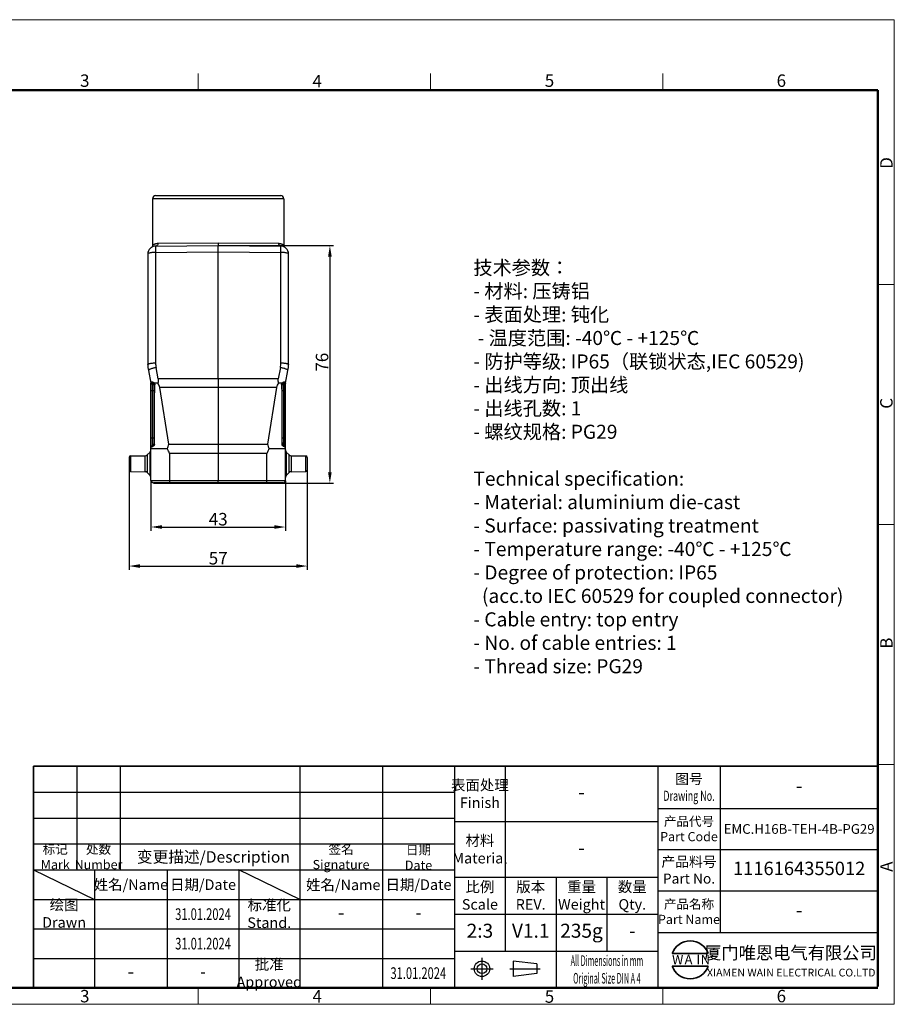
# Model space of a CAD drawing. Units: millimetres. Extents: x 1223 to 1668, y 376 to 691.
# Drawn here: x 1389 to 1668, y 376 to 691 of the extents above; entities that cross this region are included whole.
import ezdxf

# ---------------------------------------------------------------- set-up
doc = ezdxf.new("R2010")
doc.units = ezdxf.units.MM
doc.header["$LTSCALE"] = 65.395
doc.header["$PDMODE"] = 3
doc.header["$PDSIZE"] = 8
doc.layers.get('0').update_dxf_attribs({"linetype": 'CONTINUOUS', "lineweight": 30})
doc.layers.get('Defpoints').update_dxf_attribs({"linetype": 'CONTINUOUS'})
for name, color, linetype, lineweight in [('Dim', 3, 'CONTINUOUS', 15), ('图框', 7, 'CONTINUOUS', 20), ('打标文字', 3, 'CONTINUOUS', 20)]:
    doc.layers.add(name, color=color, linetype=linetype, lineweight=lineweight)
doc.styles.add('Chinese', font='PMingLiU.ttf')
doc.styles.add('Romans字体', font='romans.shx', dxfattribs={"width": 0.75})
doc.styles.get("Standard").update_dxf_attribs({"font": 'txt', "width": 0.75})
doc.styles.add('工程字', font='gbenor.shx', dxfattribs={"bigfont": 'gbcbig.shx'})
doc.dimstyles.new('01', dxfattribs={"dimtxt": 4, "dimasz": 3.5, "dimexe": 1.2, "dimexo": 0.2, "dimgap": 0.5, "dimtad": 1, "dimdsep": 46, "dimtxsty": 'Romans字体', "dimcen": 0, "dimclrd": 1, "dimclre": 6, "dimclrt": 4, "dimazin": 2, "dimtfac": 1, "dimtofl": 0, "dimtmove": 0, "dimatfit": 3, "dimfxl": 1, "dimtolj": 1, "dimtzin": 0, "dimarcsym": 0})

# ---------------------------------------------------------------- blocks, each defined once
blk = doc.blocks.new('*D28')
at = {"layer": 'Defpoints', "color": 0}
for p in [(1452.2, 618.26), (1452.2, 542.26), (1487.91, 542.26)]:
    blk.add_point(p, dxfattribs=at)
at = {"layer": 'Dim', "color": 6, "lineweight": -2}
for p, q in [((1452.4, 618.26), (1489.11, 618.26)), ((1452.4, 542.26), (1489.11, 542.26))]:
    blk.add_line(p, q, dxfattribs=at)
at = {"layer": 'Dim', "color": 1, "lineweight": -2}
blk.add_line((1487.91, 614.76), (1487.91, 545.76), dxfattribs=at)
at = {"layer": 'Dim', "color": 1}
for points in [[(1488.49, 614.76), (1487.33, 614.76), (1487.91, 618.26)], [(1487.33, 545.76), (1488.49, 545.76), (1487.91, 542.26)]]:
    blk.add_solid(points, dxfattribs=at)
at = {"layer": 'Dim', "color": 4, "insert": (1485.41, 580.96), "char_height": 4, "attachment_point": 5, "rotation": 90, "style": 'Romans字体'}
blk.add_mtext('\\A1;76', dxfattribs=at)
blk = doc.blocks.new('*D29')
at = {"layer": 'Defpoints', "color": 0}
for p in [(1423.7, 548.46), (1480.7, 548.46), (1480.7, 515.74)]:
    blk.add_point(p, dxfattribs=at)
at = {"layer": 'Dim', "color": 6, "lineweight": -2}
for p, q in [((1423.7, 548.26), (1423.7, 514.54)), ((1480.7, 548.26), (1480.7, 514.54))]:
    blk.add_line(p, q, dxfattribs=at)
at = {"layer": 'Dim', "color": 1, "lineweight": -2}
blk.add_line((1427.2, 515.74), (1477.2, 515.74), dxfattribs=at)
at = {"layer": 'Dim', "color": 1}
for points in [[(1427.2, 516.32), (1427.2, 515.16), (1423.7, 515.74)], [(1477.2, 515.16), (1477.2, 516.32), (1480.7, 515.74)]]:
    blk.add_solid(points, dxfattribs=at)
at = {"layer": 'Dim', "color": 4, "insert": (1452.2, 518.24), "char_height": 4, "attachment_point": 5, "style": 'Romans字体'}
blk.add_mtext('\\A1;57', dxfattribs=at)
blk = doc.blocks.new('*D30')
at = {"layer": 'Defpoints', "color": 0}
for p in [(1430.7, 543.16), (1473.7, 543.16), (1473.7, 528.23)]:
    blk.add_point(p, dxfattribs=at)
at = {"layer": 'Dim', "color": 6, "lineweight": -2}
for p, q in [((1430.7, 542.96), (1430.7, 527.03)), ((1473.7, 542.96), (1473.7, 527.03))]:
    blk.add_line(p, q, dxfattribs=at)
at = {"layer": 'Dim', "color": 1, "lineweight": -2}
blk.add_line((1434.2, 528.23), (1470.2, 528.23), dxfattribs=at)
at = {"layer": 'Dim', "color": 1}
for points in [[(1434.2, 528.81), (1434.2, 527.65), (1430.7, 528.23)], [(1470.2, 527.65), (1470.2, 528.81), (1473.7, 528.23)]]:
    blk.add_solid(points, dxfattribs=at)
at = {"layer": 'Dim', "color": 4, "insert": (1452.2, 530.73), "char_height": 4, "attachment_point": 5, "style": 'Romans字体'}
blk.add_mtext('\\A1;43', dxfattribs=at)

msp = doc.modelspace()

# ---------------------------------------------------------------- linework, layer by layer
at = {"color": 7, "linetype": 'Continuous'}
for p, q in [((1431.198, 633.264), (1431.198, 618.356)), ((1473.198, 633.264), (1431.198, 633.264)), ((1432.198, 634.264), (1472.198, 634.264)), ((1473.198, 633.264), (1473.198, 618.356)), ((1432.176, 618.089), (1452.198, 618.264)), ((1452.198, 619.064), (1432.904, 618.889)), ((1471.492, 618.889), (1452.198, 619.064)), ((1452.198, 619.064), (1452.198, 618.26)), ((1452.198, 618.264), (1472.22, 618.089)), ((1452.198, 616.238), (1452.198, 618.264)), ((1429.698, 615.59), (1429.698, 580.254)), ((1432.176, 616.064), (1452.198, 616.238)), ((1432.176, 616.064), (1432.176, 580.729)), ((1452.198, 575.608), (1452.198, 616.238)), ((1452.198, 616.238), (1472.22, 616.064)), ((1472.22, 580.729), (1472.22, 616.064)), ((1474.698, 580.254), (1474.698, 615.59)), ((1429.892, 578.293), (1430.705, 574.229)), ((1433.052, 575.608), (1432.322, 579.258)), ((1472.074, 579.258), (1471.344, 575.608)), ((1473.691, 574.229), (1474.504, 578.293)), ((1430.698, 543.164), (1430.698, 574.264)), ((1431.086, 574.244), (1431.224, 574.237)), ((1431.095, 574.207), (1431.086, 574.244)), ((1431.125, 574.083), (1431.095, 574.207)), ((1431.172, 573.886), (1431.172, 554.292)), ((1431.224, 554.292), (1431.224, 574.237)), ((1431.698, 573.737), (1431.698, 554.791)), ((1471.344, 575.608), (1433.052, 575.608)), ((1452.198, 575.608), (1452.198, 572.903)), ((1472.641, 574.264), (1471.476, 574.264)), ((1472.698, 554.791), (1472.698, 573.737)), ((1473.172, 574.237), (1473.31, 574.244)), ((1473.172, 574.237), (1473.172, 554.292)), ((1473.272, 574.083), (1473.224, 573.886)), ((1473.224, 554.289), (1473.224, 573.886)), ((1473.3, 574.203), (1473.272, 574.083)), ((1473.31, 574.244), (1473.3, 574.203)), ((1473.698, 543.164), (1473.698, 574.264)), ((1431.698, 571.764), (1430.698, 571.764)), ((1436.409, 554.753), (1433.536, 572.903)), ((1470.86, 572.903), (1433.536, 572.903)), ((1452.198, 572.903), (1452.198, 554.753)), ((1470.86, 572.903), (1467.987, 554.753)), ((1473.698, 571.764), (1472.698, 571.764)), ((1430.698, 556.764), (1431.698, 556.764)), ((1436.409, 554.753), (1467.987, 554.753)), ((1452.198, 554.753), (1452.198, 551.768)), ((1472.698, 556.764), (1473.698, 556.764)), ((1429.536, 551.302), (1430.405, 552.171)), ((1429.536, 551.302), (1429.536, 545.626)), ((1430.405, 544.757), (1430.405, 552.171)), ((1430.755, 553.789), (1430.698, 553.79)), ((1435.977, 553.264), (1430.698, 553.264)), ((1431.224, 554.292), (1431.172, 554.289)), ((1467.752, 551.768), (1436.645, 551.768)), ((1436.645, 551.768), (1436.645, 543.164)), ((1452.198, 551.768), (1452.198, 543.164)), ((1467.752, 543.164), (1467.752, 551.768)), ((1473.698, 553.264), (1468.42, 553.264)), ((1473.224, 554.289), (1473.172, 554.292)), ((1473.698, 553.79), (1473.641, 553.789)), ((1474.847, 551.308), (1473.985, 552.186)), ((1473.985, 552.186), (1473.985, 544.743)), ((1474.847, 545.62), (1474.847, 551.308)), ((1423.698, 550.468), (1423.698, 546.46)), ((1424.194, 550.968), (1428.838, 551.009)), ((1424.194, 550.968), (1424.194, 545.96)), ((1428.838, 545.919), (1428.838, 551.009)), ((1475.552, 551.009), (1480.203, 550.968)), ((1475.552, 551.009), (1475.552, 545.919)), ((1480.203, 545.96), (1480.203, 550.968)), ((1480.698, 550.468), (1480.698, 546.46)), ((1424.194, 545.96), (1428.838, 545.919)), ((1429.536, 545.626), (1430.405, 544.757)), ((1474.847, 545.62), (1473.985, 544.743)), ((1475.552, 545.919), (1480.203, 545.96)), ((1430.698, 543.164), (1473.698, 543.164)), ((1472.898, 542.364), (1431.498, 542.364)), ((1431.498, 542.264), (1431.498, 542.364)), ((1431.498, 542.264), (1472.898, 542.264)), ((1436.652, 542.364), (1436.652, 542.264)), ((1452.198, 542.364), (1452.198, 542.264)), ((1467.744, 542.264), (1467.744, 542.364)), ((1472.898, 542.364), (1472.898, 542.264))]:
    msp.add_line(p, q, dxfattribs=at)
for points in [[(1431.198, 618.355), (1431.197, 618.318), (1431.152, 618.086), (1431.033, 617.869), (1430.845, 617.692)], [(1473.551, 617.692), (1473.363, 617.869), (1473.245, 618.086), (1473.199, 618.318), (1473.198, 618.355)]]:
    msp.add_lwpolyline(points, dxfattribs=at)
for centre, radius, start, end in [((1432.198, 633.264), 1, 90, 180), ((1472.198, 633.264), 1, 0, 90), ((1432.198, 615.59), 2.5, 90.51393, 180), ((1472.198, 615.59), 2.5, 0, 89.49715), ((1439.698, 580.254), 10, 180, 191.30993), ((1439.695, 580.73), 7.518, 180.01375, 191.2962), ((1464.702, 580.73), 7.518, 348.7038, 359.98625), ((1464.698, 580.254), 10, 348.69007, 360), ((1431.112, 574.743), 0.5, 191.30993, 267), ((1501.055, 590.722), 71.882, 193.38377, 193.54531), ((1431.198, 573.737), 0.5, 0, 87), ((1430.993, 573.724), 0.933, 24.75262, 35.34173), ((1776.528, 541.194), 345.196, 174.27843, 174.50249), ((1405.821, 603.157), 71.732, 335.05387, 336.24756), ((1108.691, 539.31), 364.466, 5.50338, 5.71559), ((1473.453, 573.705), 0.986, 145.41669, 155.52628), ((1473.198, 573.737), 0.5, 93, 179.99979), ((1473.284, 574.743), 0.5, 273, 348.69007), ((1431.198, 554.791), 0.5, 272.9999, 359.99997), ((1430.941, 554.793), 0.853, 359.03223, 359.73679), ((1318.939, 588.054), 122.099, 343.44532, 344.17283), ((1583.894, 587.599), 120.471, 195.82204, 196.55937), ((1473.198, 554.791), 0.5, 180, 267.0001), ((1428.829, 552.009), 1, 270.5, 315), ((1429.698, 552.878), 1, 315, 360), ((1431.198, 553.79), 0.5, 93.00012, 179.99999), ((1473.198, 553.79), 0.5, 0.00001, 86.99988), ((1474.698, 552.887), 1, 180, 224.5), ((1475.561, 552.009), 1, 224.5, 269.5), ((1424.198, 550.468), 0.5, 90.5, 180), ((1480.198, 550.468), 0.5, 0, 89.5), ((1424.198, 546.46), 0.5, 180, 269.5), ((1428.829, 544.919), 1, 45, 89.5), ((1475.561, 544.919), 1, 90.5, 135.5), ((1480.198, 546.46), 0.5, 270.5, 360), ((1429.698, 544.05), 1, 0, 45), ((1431.498, 543.164), 0.8, 180, 270), ((1472.898, 543.164), 0.8, 270, 360), ((1474.698, 544.042), 1, 135.5, 180)]:
    msp.add_arc(centre, radius, start, end, dxfattribs=at)
for points, knots in [([(1432.904, 618.889), (1432.771, 618.888), (1432.521, 618.87), (1432.175, 618.801), (1431.883, 618.709), (1431.643, 618.609), (1431.457, 618.515), (1431.323, 618.437), (1431.243, 618.385), (1431.207, 618.362), (1431.198, 618.355)], [0, 0, 0, 0, 0.2202429, 0.4139798, 0.582733, 0.7261584, 0.8425863, 0.929086, 0.9820643, 1, 1, 1, 1]), ([(1432.176, 618.089), (1432.176, 618.089), (1432.176, 618.085), (1432.175, 618.079), (1432.174, 618.067), (1432.174, 618.051), (1432.173, 618.03), (1432.172, 617.993), (1432.171, 617.936), (1432.171, 617.855), (1432.17, 617.757), (1432.17, 617.642), (1432.17, 617.513), (1432.17, 617.369), (1432.17, 617.152), (1432.172, 616.853), (1432.174, 616.469), (1432.175, 616.202), (1432.176, 616.064)], [0, 0, 0, 0, 0.0012141, 0.0046833, 0.0104259, 0.018433, 0.0286923, 0.0411909, 0.0728346, 0.1131076, 0.1616945, 0.2182719, 0.2824089, 0.3535923, 0.4313057, 0.6040367, 0.7956667, 1, 1, 1, 1]), ([(1432.904, 618.889), (1432.904, 618.787), (1432.866, 618.581), (1432.707, 618.318), (1432.466, 618.138), (1432.271, 618.094), (1432.176, 618.094)], [0, 0, 0, 0, 0.2596775, 0.513763, 0.759808, 1, 1, 1, 1]), ([(1473.198, 618.355), (1473.198, 618.355), (1473.195, 618.359), (1473.191, 618.36), (1473.182, 618.367), (1473.17, 618.374), (1473.155, 618.384), (1473.129, 618.401), (1473.087, 618.428), (1473.026, 618.464), (1472.953, 618.506), (1472.865, 618.552), (1472.765, 618.601), (1472.651, 618.652), (1472.475, 618.721), (1472.222, 618.8), (1471.875, 618.87), (1471.625, 618.888), (1471.492, 618.889)], [0, 0, 0, 0, 0.0011223, 0.0044774, 0.0100465, 0.0178111, 0.0277531, 0.0398551, 0.0704702, 0.1094687, 0.1564575, 0.2110228, 0.2727915, 0.3414318, 0.4166478, 0.5859186, 0.7798954, 1, 1, 1, 1]), ([(1471.492, 618.889), (1471.493, 618.787), (1471.53, 618.581), (1471.69, 618.318), (1471.931, 618.138), (1472.125, 618.094), (1472.221, 618.094)], [0, 0, 0, 0, 0.2597306, 0.5137579, 0.7597552, 1, 1, 1, 1]), ([(1472.22, 616.064), (1472.221, 616.202), (1472.223, 616.469), (1472.225, 616.853), (1472.226, 617.152), (1472.226, 617.369), (1472.227, 617.513), (1472.226, 617.642), (1472.226, 617.757), (1472.226, 617.855), (1472.225, 617.936), (1472.224, 617.993), (1472.223, 618.03), (1472.223, 618.051), (1472.222, 618.067), (1472.222, 618.079), (1472.221, 618.085), (1472.221, 618.089), (1472.22, 618.089)], [0, 0, 0, 0, 0.2043333, 0.3959633, 0.5686942, 0.6464077, 0.7175911, 0.7817281, 0.8383055, 0.8868924, 0.9271654, 0.9588091, 0.9713077, 0.981567, 0.9895741, 0.9953167, 0.9987859, 1, 1, 1, 1]), ([(1432.176, 616.064), (1432.015, 616.063), (1431.698, 616.057), (1431.238, 616.031), (1430.814, 615.988), (1430.443, 615.931), (1430.174, 615.871), (1429.996, 615.815), (1429.892, 615.774), (1429.809, 615.732), (1429.748, 615.687), (1429.709, 615.641), (1429.698, 615.605), (1429.698, 615.59)], [0, 0, 0, 0, 0.1868907, 0.3667765, 0.5328548, 0.6793637, 0.801232, 0.8517506, 0.8949017, 0.9306465, 0.959236, 0.9816108, 1, 1, 1, 1]), ([(1474.698, 615.59), (1474.698, 615.605), (1474.688, 615.641), (1474.648, 615.687), (1474.588, 615.732), (1474.505, 615.774), (1474.401, 615.815), (1474.223, 615.871), (1473.953, 615.931), (1473.582, 615.988), (1473.158, 616.031), (1472.699, 616.057), (1472.382, 616.063), (1472.22, 616.064)], [0, 0, 0, 0, 0.0183891, 0.040764, 0.0693535, 0.1050983, 0.1482494, 0.198768, 0.3206363, 0.4671451, 0.6332235, 0.8131093, 1, 1, 1, 1]), ([(1429.698, 580.254), (1429.698, 580.27), (1429.709, 580.306), (1429.748, 580.352), (1429.809, 580.396), (1429.892, 580.439), (1429.996, 580.48), (1430.174, 580.536), (1430.443, 580.596), (1430.814, 580.653), (1431.238, 580.695), (1431.698, 580.722), (1432.015, 580.728), (1432.176, 580.729)], [0, 0, 0, 0, 0.0183896, 0.0407645, 0.0693494, 0.1050835, 0.148223, 0.1987307, 0.3205782, 0.4670776, 0.6331583, 0.8130842, 1, 1, 1, 1]), ([(1472.22, 580.729), (1472.382, 580.728), (1472.699, 580.722), (1473.158, 580.695), (1473.582, 580.653), (1473.953, 580.596), (1474.223, 580.536), (1474.401, 580.48), (1474.505, 580.439), (1474.588, 580.396), (1474.648, 580.352), (1474.688, 580.306), (1474.698, 580.27), (1474.698, 580.254)], [0, 0, 0, 0, 0.1868921, 0.3667509, 0.5328001, 0.6793065, 0.8011895, 0.8517139, 0.8948756, 0.9306308, 0.959227, 0.9816087, 1, 1, 1, 1]), ([(1432.322, 579.258), (1432.159, 579.226), (1431.84, 579.158), (1431.379, 579.041), (1430.957, 578.914), (1430.589, 578.784), (1430.325, 578.67), (1430.153, 578.579), (1430.055, 578.516), (1429.978, 578.457), (1429.924, 578.401), (1429.893, 578.347), (1429.889, 578.309), (1429.892, 578.293)], [0, 0, 0, 0, 0.1853818, 0.3647845, 0.5311108, 0.6783122, 0.8009909, 0.8518576, 0.8952786, 0.9311769, 0.9597633, 0.9819556, 1, 1, 1, 1]), ([(1474.504, 578.293), (1474.507, 578.309), (1474.504, 578.347), (1474.472, 578.401), (1474.418, 578.457), (1474.342, 578.516), (1474.243, 578.578), (1474.072, 578.67), (1473.808, 578.784), (1473.44, 578.914), (1473.017, 579.041), (1472.557, 579.158), (1472.237, 579.226), (1472.074, 579.258)], [0, 0, 0, 0, 0.0180426, 0.0402272, 0.0688011, 0.104676, 0.1480724, 0.1989206, 0.3215601, 0.4687541, 0.6351152, 0.8145919, 1, 1, 1, 1]), ([(1430.787, 574.678), (1430.762, 574.675), (1430.722, 574.671), (1430.667, 574.663), (1430.64, 574.658), (1430.621, 574.649), (1430.622, 574.645)], [0, 0, 0, 0, 0.4291382, 0.7386809, 0.9264394, 1, 1, 1, 1]), ([(1430.754, 574.106), (1430.748, 574.115), (1430.727, 574.154), (1430.712, 574.196), (1430.705, 574.229)], [0, 0, 0, 0, 0.253511, 1, 1, 1, 1]), ([(1431.172, 573.886), (1431.088, 573.887), (1430.923, 573.925), (1430.795, 574.039), (1430.754, 574.106)], [0, 0, 0, 0, 0.5182288, 1, 1, 1, 1]), ([(1430.787, 574.678), (1430.833, 574.68), (1430.938, 574.684), (1431.116, 574.665), (1431.323, 574.606), (1431.464, 574.536), (1431.531, 574.486)], [0, 0, 0, 0, 0.177626, 0.4045623, 0.6796242, 1, 1, 1, 1]), ([(1431.224, 574.237), (1431.172, 574.239), (1431.062, 574.266), (1430.921, 574.364), (1430.822, 574.509), (1430.792, 574.622), (1430.787, 574.678)], [0, 0, 0, 0, 0.2351742, 0.4896439, 0.7503678, 1, 1, 1, 1]), ([(1431.531, 574.486), (1431.552, 574.471), (1431.634, 574.405), (1431.705, 574.327), (1431.754, 574.264)], [0, 0, 0, 0, 0.2393248, 1, 1, 1, 1]), ([(1431.627, 573.994), (1431.618, 574.009), (1431.611, 574.052), (1431.635, 574.118), (1431.683, 574.192), (1431.728, 574.239), (1431.754, 574.264)], [0, 0, 0, 0, 0.1662843, 0.3811606, 0.6609514, 1, 1, 1, 1]), ([(1431.92, 573.749), (1431.89, 573.748), (1431.846, 573.747), (1431.792, 573.745), (1431.759, 573.744), (1431.734, 573.742), (1431.715, 573.741), (1431.706, 573.739), (1431.698, 573.739), (1431.698, 573.737)], [0, 0, 0, 0, 0.4100458, 0.5848381, 0.7323806, 0.848221, 0.9313662, 0.9817614, 1, 1, 1, 1]), ([(1432.92, 574.264), (1432.716, 574.266), (1432.327, 574.264), (1431.938, 574.261), (1431.754, 574.264)], [0, 0, 0, 0, 0.5263303, 1, 1, 1, 1]), ([(1431.793, 554.789), (1431.802, 557.948), (1431.819, 562.687), (1431.862, 569.007), (1431.896, 572.168), (1431.92, 573.749)], [0, 0, 0, 0, 0.4998542, 0.749864, 1, 1, 1, 1]), ([(1431.84, 574.115), (1431.866, 574.058), (1431.908, 573.939), (1431.921, 573.812), (1431.92, 573.749)], [0, 0, 0, 0, 0.493842, 1, 1, 1, 1]), ([(1433.536, 572.903), (1433.432, 573.129), (1433.223, 573.581), (1433.02, 574.036), (1432.92, 574.264)], [0, 0, 0, 0, 0.500617, 1, 1, 1, 1]), ([(1472.476, 573.749), (1472.475, 573.812), (1472.488, 573.938), (1472.53, 574.057), (1472.555, 574.113)], [0, 0, 0, 0, 0.5061072, 1, 1, 1, 1]), ([(1472.698, 573.737), (1472.698, 573.739), (1472.691, 573.739), (1472.682, 573.741), (1472.662, 573.742), (1472.637, 573.744), (1472.604, 573.745), (1472.55, 573.747), (1472.507, 573.748), (1472.476, 573.749)], [0, 0, 0, 0, 0.0182386, 0.0686338, 0.151779, 0.2676194, 0.4151618, 0.5899541, 1, 1, 1, 1]), ([(1472.476, 573.749), (1472.501, 572.168), (1472.535, 569.007), (1472.577, 562.687), (1472.594, 557.948), (1472.603, 554.789)], [0, 0, 0, 0, 0.2501323, 0.500144, 1, 1, 1, 1]), ([(1472.641, 574.264), (1472.679, 574.314), (1472.758, 574.405), (1472.897, 574.513), (1473.04, 574.588), (1473.214, 574.65), (1473.405, 574.684), (1473.549, 574.682), (1473.61, 574.678)], [0, 0, 0, 0, 0.1703355, 0.3291293, 0.4752435, 0.6081121, 0.8325903, 1, 1, 1, 1]), ([(1472.769, 573.994), (1472.778, 574.009), (1472.785, 574.052), (1472.762, 574.119), (1472.713, 574.192), (1472.667, 574.24), (1472.641, 574.264)], [0, 0, 0, 0, 0.1662121, 0.3812767, 0.6611102, 1, 1, 1, 1]), ([(1473.61, 574.678), (1473.604, 574.622), (1473.574, 574.509), (1473.476, 574.364), (1473.334, 574.266), (1473.225, 574.239), (1473.172, 574.237)], [0, 0, 0, 0, 0.2496326, 0.5103566, 0.7648259, 1, 1, 1, 1]), ([(1473.643, 574.106), (1473.602, 574.039), (1473.473, 573.925), (1473.309, 573.887), (1473.224, 573.886)], [0, 0, 0, 0, 0.4817717, 1, 1, 1, 1]), ([(1473.774, 574.645), (1473.775, 574.649), (1473.757, 574.658), (1473.729, 574.663), (1473.675, 574.671), (1473.634, 574.675), (1473.61, 574.678)], [0, 0, 0, 0, 0.0735606, 0.2613192, 0.5708618, 1, 1, 1, 1]), ([(1473.691, 574.229), (1473.685, 574.196), (1473.67, 574.154), (1473.649, 574.115), (1473.643, 574.106)], [0, 0, 0, 0, 0.7464897, 1, 1, 1, 1]), ([(1431.764, 554.564), (1431.744, 554.486), (1431.689, 554.345), (1431.603, 554.223), (1431.559, 554.171)], [0, 0, 0, 0, 0.5415739, 1, 1, 1, 1]), ([(1431.793, 554.789), (1431.78, 554.789), (1431.761, 554.79), (1431.737, 554.79), (1431.724, 554.79), (1431.713, 554.79), (1431.705, 554.79), (1431.701, 554.791), (1431.698, 554.791), (1431.698, 554.791)], [0, 0, 0, 0, 0.426473, 0.5997297, 0.7433305, 0.8553936, 0.9355227, 0.9837028, 1, 1, 1, 1]), ([(1431.793, 554.779), (1431.793, 554.76), (1431.789, 554.688), (1431.777, 554.616), (1431.764, 554.564)], [0, 0, 0, 0, 0.2539995, 1, 1, 1, 1]), ([(1472.698, 554.791), (1472.698, 554.791), (1472.695, 554.791), (1472.692, 554.79), (1472.683, 554.79), (1472.673, 554.79), (1472.659, 554.79), (1472.636, 554.79), (1472.617, 554.789), (1472.603, 554.789)], [0, 0, 0, 0, 0.0162972, 0.0644773, 0.1446064, 0.2566695, 0.4002703, 0.573527, 1, 1, 1, 1]), ([(1472.635, 554.554), (1472.63, 554.573), (1472.612, 554.65), (1472.603, 554.729), (1472.603, 554.789)], [0, 0, 0, 0, 0.2443867, 1, 1, 1, 1]), ([(1472.85, 554.157), (1472.804, 554.209), (1472.712, 554.331), (1472.656, 554.474), (1472.635, 554.554)], [0, 0, 0, 0, 0.456444, 1, 1, 1, 1]), ([(1430.755, 553.789), (1430.755, 553.85), (1430.777, 553.977), (1430.88, 554.144), (1431.039, 554.258), (1431.164, 554.289), (1431.224, 554.292)], [0, 0, 0, 0, 0.2417698, 0.5015571, 0.7603735, 1, 1, 1, 1]), ([(1431.559, 554.171), (1431.482, 554.081), (1431.322, 553.946), (1431.041, 553.825), (1430.855, 553.792), (1430.755, 553.789)], [0, 0, 0, 0, 0.3890738, 0.6708633, 1, 1, 1, 1]), ([(1473.641, 553.789), (1473.543, 553.792), (1473.248, 553.842), (1472.979, 554.008), (1472.85, 554.157)], [0, 0, 0, 0, 0.3327131, 1, 1, 1, 1]), ([(1473.172, 554.292), (1473.232, 554.289), (1473.357, 554.258), (1473.516, 554.144), (1473.619, 553.977), (1473.642, 553.85), (1473.641, 553.789)], [0, 0, 0, 0, 0.2396264, 0.4984425, 0.7582299, 1, 1, 1, 1]), ([(1436.645, 543.164), (1436.645, 543.112), (1436.645, 543.01), (1436.645, 542.862), (1436.646, 542.725), (1436.647, 542.621), (1436.647, 542.548), (1436.648, 542.501), (1436.649, 542.461), (1436.649, 542.427), (1436.65, 542.401), (1436.65, 542.384), (1436.651, 542.374), (1436.651, 542.368), (1436.652, 542.366), (1436.652, 542.364), (1436.652, 542.364)], [0, 0, 0, 0, 0.1948904, 0.382659, 0.5554843, 0.7069524, 0.7728686, 0.8313303, 0.8817625, 0.9237288, 0.9568025, 0.9806367, 0.9890349, 0.9950646, 0.9987128, 1, 1, 1, 1]), ([(1452.199, 542.403), (1452.2, 542.441), (1452.202, 542.695), (1452.201, 542.948), (1452.198, 543.164)], [0, 0, 0, 0, 0.1493588, 1, 1, 1, 1]), ([(1452.198, 542.364), (1452.199, 542.364), (1452.198, 542.369), (1452.2, 542.375), (1452.199, 542.388), (1452.199, 542.398), (1452.199, 542.403)], [0, 0, 0, 0, 0.0638061, 0.252626, 0.5651978, 1, 1, 1, 1]), ([(1467.744, 542.364), (1467.745, 542.364), (1467.745, 542.369), (1467.746, 542.375), (1467.746, 542.388), (1467.746, 542.398), (1467.747, 542.403)], [0, 0, 0, 0, 0.064691, 0.2535294, 0.5657799, 1, 1, 1, 1]), ([(1467.747, 542.403), (1467.749, 542.5), (1467.751, 542.754), (1467.752, 543.007), (1467.752, 543.164)], [0, 0, 0, 0, 0.3819836, 1, 1, 1, 1])]:
    msp.add_open_spline(points, degree=3, knots=knots, dxfattribs=at)
for points in [[(1436.645, 551.768), (1436.422, 552.266), (1436.199, 552.765), (1435.977, 553.264)], [(1468.42, 553.264), (1468.197, 552.765), (1467.975, 552.266), (1467.752, 551.768)]]:
    msp.add_open_spline(points, degree=3, dxfattribs=at)
at = {"layer": '图框', "color": 1, "lineweight": 18}
for p, q in [((1222.905, 690.535), (1668.403, 690.535)), ((1668.403, 375.535), (1668.403, 690.535)), ((1222.905, 375.535), (1668.403, 375.535))]:
    msp.add_line(p, q, dxfattribs=at)
at = {"layer": '图框', "color": 6}
for p, q in [((1445.813, 673.285), (1445.813, 668.035)), ((1520.116, 673.285), (1520.116, 668.035)), ((1594.419, 673.285), (1594.419, 668.035)), ((1668.403, 605.842), (1663.179, 605.842)), ((1668.403, 529.073), (1663.179, 529.073)), ((1663.153, 452.304), (1668.403, 452.304)), ((1445.813, 380.785), (1445.813, 375.535)), ((1520.116, 380.785), (1520.116, 375.535)), ((1594.419, 380.785), (1594.419, 375.535))]:
    msp.add_line(p, q, dxfattribs=at)
at = {"layer": '图框', "lineweight": 50}
for p, q in [((1228.155, 668.035), (1663.179, 668.035)), ((1663.179, 381.244), (1663.179, 668.035)), ((1228.068, 380.785), (1663.179, 380.785))]:
    msp.add_line(p, q, dxfattribs=at)
at = {"layer": '图框', "lineweight": 35}
for q in [(1663.179, 451.726), (1393.179, 380.785)]:
    msp.add_line((1393.179, 451.726), q, dxfattribs=at)
at = {"layer": '图框', "lineweight": -3}
for p, q in [((1407.006, 451.726), (1407.006, 418.541)), ((1420.833, 451.726), (1420.833, 418.541)), ((1478.265, 451.726), (1478.265, 380.785)), ((1504.738, 451.726), (1504.738, 380.785)), ((1527.767, 451.726), (1527.767, 380.752)), ((1543.997, 451.726), (1543.997, 416.239)), ((1592.743, 451.726), (1592.743, 380.752)), ((1612.76, 451.726), (1612.76, 398.495)), ((1393.179, 443.43), (1527.767, 443.43)), ((1592.743, 438.141), (1663.179, 438.141)), ((1393.179, 435.134), (1527.767, 435.134)), ((1527.767, 433.983), (1592.743, 433.983)), ((1393.179, 426.837), (1527.767, 426.837)), ((1592.743, 425.111), (1663.179, 425.111)), ((1393.179, 418.541), (1527.767, 418.541)), ((1393.179, 418.541), (1412.649, 409.102)), ((1412.649, 418.541), (1412.649, 380.785)), ((1435.901, 418.541), (1435.901, 380.785)), ((1458.795, 418.541), (1458.795, 380.785)), ((1478.265, 409.102), (1458.795, 418.541)), ((1527.767, 416.239), (1592.743, 416.239)), ((1544.011, 416.239), (1544.011, 392.581)), ((1560.255, 416.239), (1560.255, 380.785)), ((1576.499, 416.239), (1576.499, 392.581)), ((1592.743, 411.803), (1663.179, 411.803)), ((1393.179, 409.102), (1527.767, 409.102)), ((1527.767, 404.41), (1592.743, 404.41)), ((1393.179, 399.663), (1527.767, 399.663)), ((1592.743, 398.495), (1663.179, 398.495)), ((1527.767, 392.581), (1592.743, 392.581)), ((1393.179, 390.224), (1527.767, 390.224))]:
    msp.add_line(p, q, dxfattribs=at)
at = {"layer": '图框', "color": 4, "lineweight": 35}
for p, q in [((1597.372, 391.739), (1608.901, 391.739)), ((1597.372, 387.78), (1608.901, 387.78))]:
    msp.add_line(p, q, dxfattribs=at)
at = {"layer": '图框', "lineweight": 25}
for p, q in [((1536.54, 390.446), (1536.54, 383.348)), ((1554.135, 388.447), (1546.521, 389.375)), ((1546.521, 389.375), (1546.521, 384.419)), ((1554.135, 388.447), (1554.135, 385.347)), ((1532.991, 386.897), (1540.089, 386.897)), ((1545.497, 386.897), (1555.205, 386.897)), ((1554.135, 385.347), (1546.521, 384.419))]:
    msp.add_line(p, q, dxfattribs=at)
for radius in [2.478, 1.55]:
    msp.add_circle((1536.54, 386.897), radius, dxfattribs=at)
at = {"layer": '图框', "color": 4, "lineweight": 35}
for start, end in [(18.95238, 161.04762), (198.95238, 341.04762)]:
    msp.add_arc((1603.137, 389.76), 6.095, start, end, dxfattribs=at)

# ---------------------------------------------------------------- texts
at = {"layer": '图框', "color": 6, "char_height": 3.978, "width": 3.83687, "attachment_point": 1, "style": 'Romans字体'}
for s, insert in [('3', (1408.031, 673.022)), ('4', (1482.334, 672.829)), ('5', (1556.637, 673.022)), ('6', (1630.78, 673.022)), ('3', (1408.031, 380.131)), ('4', (1482.361, 380.086)), ('5', (1556.637, 380.013)), ('6', (1630.78, 380.157))]:
    msp.add_mtext(s, dxfattribs=dict(at, insert=insert))
at = {"layer": '图框', "color": 6, "char_height": 3.978, "width": 3.83687, "attachment_point": 1, "rotation": 90, "style": 'Romans字体'}
for s, insert in [('D', (1663.892, 642.832)), ('C', (1663.892, 566.064)), ('B', (1663.892, 489.295))]:
    msp.add_mtext(s, dxfattribs=dict(at, insert=insert))
at = {"layer": '图框', "attachment_point": 5}
for s, insert, char_height, width in [('表面处理\\P{\\Fromans|c134;Finish}', (1535.882, 442.855), 3.37927, 16.23), ('图号{\\Ftxt|c134;\\P\\Fromans|c134;\\W0.65;Drawing No.}', (1602.751, 444.934), 3.23235, 20.01712), ('产品代号\\P{\\Fromans|c134;Part Code}', (1602.751, 431.626), 2.9385, 20.01712), ('材料\\P{\\Fromans|c134;Material}', (1535.882, 425.111), 3.37927, 16.23), ('标记\\P{\\Fromans|c134;Mark}', (1400.092, 422.689), 2.9385, 13.82735), ('处数\\P{\\Fromans|c134;Number }', (1413.92, 422.689), 2.9385, 13.82735), ('签名\\P{\\Fromans|c134;Signature} ', (1491.485, 422.689), 2.9385, 26.43964), ('日期\\P{\\Fromans|c134;Date}', (1516.253, 422.476), 2.9385, 23.0285), ('  变更描述{\\Fromans|c134;/Description}', (1449.549, 422.689), 3.67312, 57.43185), ('产品料号\\P{\\Fromans|c134;Part No.}', (1602.751, 418.457), 3.23235, 20.01712), ('姓名{\\Fromans|c134;/Name\\Ftxt|c134; }', (1424.275, 413.821), 3.37927, 23.25265), ('日期{\\Fromans|c134;/Date}', (1447.348, 413.821), 3.37927, 22.89358), ('姓名{\\Fromans|c134;/Name}', (1492.183, 413.76), 3.37927, 25.40238), ('日期{\\Fromans|c134;/Date}', (1516.253, 413.821), 3.37927, 23.0285), ('比例\\P{\\Fromans|c134;Scale}', (1535.889, 410.324), 3.37927, 16.24402), ('版本\\P{\\Fromans|c134;REV.}', (1552.126, 410.324), 3.37927, 16.25804), ('重量\\P{\\Fromans|c134;Weight}', (1568.377, 410.324), 3.37927, 16.24402), ('数量\\P{\\Fromans|c134;Qty.}', (1584.621, 410.324), 3.37927, 16.24402), ('绘图\\P{\\Fromans|c134;Drawn\\Ftxt|c134; }', (1402.914, 404.549), 3.37927, 19.47017), ('{\\fFangSong_GB2312|b0|i0|c134|p49;产品名称\\P\\Fromans.shx|c134;Part Name}', (1602.751, 405.149), 2.9385, 20.01712), ('批准\\P{\\Fromans|c134;Approved}', (1468.53, 385.504), 3.37927, 19.47017)]:
    msp.add_mtext(s, dxfattribs=dict(at, insert=insert, char_height=char_height, width=width))
at = {"layer": '图框', "color": 3, "attachment_point": 5, "style": 'Romans字体'}
for s, insert, char_height, width in [('-', (1637.969, 444.934), 4.478, 50.41859), ('-', (1568.37, 442.855), 4.478, 48.74609), ('{\\H0.93939x;EMC.H16B-TEH-4B-PG29}', (1637.969, 431.626), 3.3, 50.41859), ('-', (1568.377, 425.111), 4.478, 48.73207), ('1116164355012', (1637.969, 418.457), 4.3, 50.41859), ('{\\W0.7;31.01.2024}', (1447.348, 404.382), 3.73189, 22.89358), ('-', (1491.502, 404.382), 4.478, 26.47315), ('-', (1516.253, 404.382), 3.732, 23.0285), ('-', (1637.969, 405.149), 4.478, 50.41859), ('2:3 ', (1535.889, 398.495), 4.4783, 16.24402), ('V1.1', (1552.133, 398.495), 4.4783, 16.24402), ('235g ', (1568.377, 398.495), 4.4783, 16.24402), ('-', (1584.621, 398.495), 4.478, 16.24402), ('{\\W0.7;31.01.2024}', (1447.348, 394.943), 3.73189, 22.89358), ('-', (1424.275, 385.504), 4.478, 23.25265), ('-', (1447.348, 385.504), 3.732, 22.89358), ('{\\W0.7;31.01.2024}', (1516.185, 385.504), 3.73189, 22.89358)]:
    msp.add_mtext(s, dxfattribs=dict(at, insert=insert, char_height=char_height, width=width))
at = {"layer": '图框', "color": 6, "linetype": 'ByBlock', "lineweight": 18, "insert": (1663.892, 417.917), "char_height": 3.978, "width": 3.83687, "attachment_point": 1, "rotation": 90, "style": 'Romans字体'}
msp.add_mtext('A', dxfattribs=at)
at = {"layer": '图框', "char_height": 3.37927, "attachment_point": 5, "style": 'Romans字体'}
for s, insert, width in [('{\\fFangSong_GB2312|b0|i0|c134|p49;标准化}\\PStand.', (1468.53, 404.458), 19.47017), ('{\\W0.5;\\C1;All Dimensions in mm\\POriginal Size DIN A 4}', (1576.499, 386.683), 32.48805)]:
    msp.add_mtext(s, dxfattribs=dict(at, insert=insert, width=width))
at = {"layer": '图框', "color": 1, "lineweight": 20}
for s, insert, char_height, width, attachment_point, style in [('{\\fSimHei|b0|i0|c134|p2;厦门唯恩电气有限公司}', (1635.181, 392.007), 4.04858, 123.46247, 5, 'Romans字体'), ('{\\fArial|b0|i0|c0|p34;W}', (1597.338, 391.309), 3.0089, 7.57086, 1, 'Chinese'), ('{\\fArial|b0|i0|c0|p34;A}', (1601.354, 391.374), 3.0089, 7.57086, 1, 'Chinese'), ('{\\fArial|b0|i0|c0|p34;I}', (1605.106, 391.374), 3.0089, 7.57086, 1, 'Chinese'), ('{\\fArial|b0|i0|c0|p34;N}', (1606.499, 391.356), 3.0089, 7.57086, 1, 'Chinese')]:
    msp.add_mtext(s, dxfattribs=dict(at, insert=insert, char_height=char_height, width=width, attachment_point=attachment_point, style=style))
at = {"layer": '图框', "color": 3, "lineweight": 20, "insert": (1635.439, 385.681), "char_height": 2.47872, "width": 102.12838, "attachment_point": 5, "style": '工程字'}
msp.add_mtext('{\\fArial Narrow|b0|i0|c0|p34;XIAMEN WAIN ELECTRICAL CO.LTD}', dxfattribs=at)
at = {"layer": '打标文字', "color": 3, "insert": (1533.796, 613.462), "char_height": 4.5, "width": 129.38223, "attachment_point": 1, "style": 'Romans字体'}
msp.add_mtext('\\A1;\\fFangSong_GB2312|b0|i0|c134|p49;技术参数：\\P\\Fromans.shx|c134;- \\fFangSong_GB2312|b0|i0|c134|p49;材料\\Fromans.shx|c134;: \\fFangSong_GB2312|b0|i0|c134|p49;压铸铝\\P\\Fromans.shx|c134;- \\fFangSong_GB2312|b0|i0|c134|p49;表面处理\\Fromans.shx|c134;: \\fFangSong_GB2312|b0|i0|c134|p49;钝化\\P\\Fromans.shx|c134; - \\fFangSong_GB2312|b0|i0|c134|p49;温度范围\\Fromans.shx|c134;: -40\\fFangSong_GB2312|b0|i0|c134|p49;℃\\Fromans.shx|c134; - +125\\fFangSong_GB2312|b0|i0|c134|p49;℃\\P\\Fromans.shx|c134;- \\fFangSong_GB2312|b0|i0|c134|p49;防护等级\\Fromans.shx|c134;: IP65\\fFangSong_GB2312|b0|i0|c134|p49;（联锁状态\\Fromans.shx|c134;,IEC 60529)    \\P- \\fFangSong_GB2312|b0|i0|c134|p49;出线方向\\Fromans.shx|c134;: \\fFangSong_GB2312|b0|i0|c134|p49;顶出线\\P\\Fromans.shx|c134;- \\fFangSong_GB2312|b0|i0|c134|p49;出线孔数\\Fromans.shx|c134;: 1\\P- \\fFangSong_GB2312|b0|i0|c134|p49;螺纹规格\\Fromans.shx|c134;: PG29\\P\\PTechnical specification:\\P- Material: aluminium die-cast\\P- Surface: passivating treatment\\P- Temperature range: -40\\fFangSong_GB2312|b0|i0|c134|p49;℃\\Fromans.shx|c134; - +125\\fFangSong_GB2312|b0|i0|c134|p49;℃\\P\\Fromans.shx|c134;- Degree of protection: IP65\\P  (acc.to IEC 60529 for coupled connector)\\P- Cable entry: top entry\\P- No. of cable entries: 1\\P- Thread size: PG29', dxfattribs=at)

# ---------------------------------------------------------------- dimensions: what is measured, and where the dimension line sits
at = {"layer": 'Dim'}
dim = msp.add_linear_dim(base=(1487.909, 542.264), p1=(1452.198, 618.26), p2=(1452.198, 542.264), angle=90, dimstyle='01', dxfattribs=at)
dim.commit()
dim.dimension.update_dxf_attribs({"geometry": '*D28', "text_midpoint": (1487.909, 580.961), "dimtype": 160})
for base, p1, p2, picture, middle in [((1480.698, 515.74), (1423.698, 548.464), (1480.698, 548.464), '*D29', (1452.198, 518.24)), ((1473.698, 528.231), (1430.698, 543.164), (1473.698, 543.164), '*D30', (1452.198, 530.731))]:
    dim = msp.add_linear_dim(base=base, p1=p1, p2=p2, dimstyle='01', dxfattribs=at)
    dim.commit()
    dim.dimension.update_dxf_attribs({"geometry": picture, "text_midpoint": middle})

doc.saveas('drawing.dxf')
